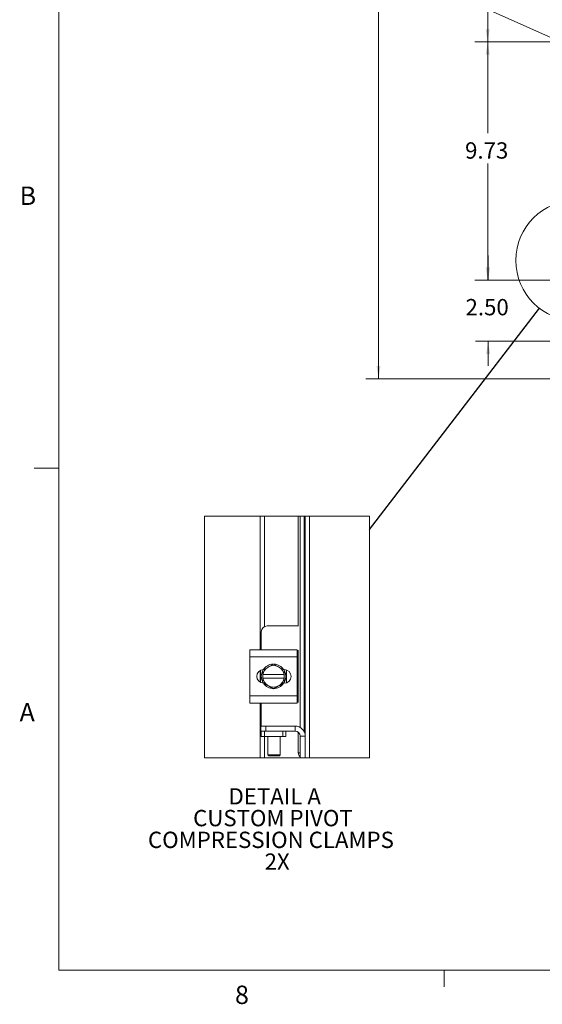
# Model space of a CAD drawing. Units: inches. Extents: x 0.4 to 16.6, y 0.2 to 10.8.
# Drawn here: x 0.4 to 3.1, y 0.2 to 5.2 of the extents above; entities that cross this region are included whole.
import ezdxf

# ---------------------------------------------------------------- set-up
doc = ezdxf.new("R2010")
doc.units = ezdxf.units.IN
doc.header["$MEASUREMENT"] = 0
doc.styles.add('SLDTEXTSTYLE0', font='TXT', dxfattribs={"width": 0.7})
doc.styles.add('SLDTEXTSTYLE1', font='TXT', dxfattribs={"width": 0.75})
doc.dimstyles.new('SLDDIMSTYLE0', dxfattribs={"dimtxt": 0.088867, "dimasz": 0.065, "dimexe": 0, "dimexo": 0.0625, "dimgap": 0.022217, "dimtad": 0, "dimtih": 1, "dimtoh": 1, "dimlfac": 8, "dimrnd": 1e-09, "dimzin": 12, "dimdsep": 46, "dimtxsty": 'SLDTEXTSTYLE0', "dimsah": 1, "dimcen": 0.09, "dimadec": 0, "dimazin": 3, "dimtfac": 1, "dimtofl": 0, "dimtmove": 0, "dimatfit": 3, "dimfxl": 1, "dimfrac": 2, "dimtolj": 1, "dimtzin": 12, "dimarcsym": 0})
doc.dimstyles.new('SLDDIMSTYLE1', dxfattribs={"dimtxt": 0.088867, "dimasz": 0.065, "dimexe": 0, "dimexo": 0.0625, "dimgap": 0.022217, "dimtad": 0, "dimtih": 1, "dimtoh": 1, "dimlfac": 8, "dimrnd": 1e-09, "dimzin": 4, "dimdsep": 46, "dimtxsty": 'SLDTEXTSTYLE0', "dimsah": 1, "dimcen": 0.09, "dimadec": 0, "dimazin": 1, "dimtfac": 1, "dimtmove": 0, "dimatfit": 0, "dimfxl": 1, "dimfrac": 2, "dimtolj": 1, "dimtzin": 12, "dimarcsym": 0})
doc.dimstyles.new('SLDDIMSTYLE3', dxfattribs={"dimtxt": 0.18, "dimasz": 0.065, "dimexe": 0, "dimexo": 0.0625, "dimgap": 0, "dimtad": 0, "dimtih": 1, "dimtoh": 1, "dimdec": 0, "dimrnd": 1e-09, "dimzin": 0, "dimdsep": 46, "dimtxsty": 'Standard', "dimblk1": 'NONE', "dimblk2": 'NONE', "dimsah": 1, "dimcen": 0.09, "dimadec": 0, "dimazin": 0, "dimtfac": 0.065, "dimtdec": 0, "dimtofl": 0, "dimtmove": 0, "dimatfit": 3, "dimldrblk": 'NONE', "dimfxl": 1, "dimfrac": 2, "dimtolj": 1, "dimtzin": 0, "dimarcsym": 0})

# ---------------------------------------------------------------- blocks, each defined once
blk = doc.blocks.new('_D')
at = {"color": 7, "linetype": 'Continuous', "lineweight": 0}
for p, q in [((3.5265, 8.0677), (2.1952, 8.0677)), ((2.2602, 8.0677), (2.2602, 5.8118)), ((2.2602, 3.4115), (2.2602, 5.657)), ((3.5265, 3.4115), (2.1952, 3.4115))]:
    blk.add_line(p, q, dxfattribs=at)
for points in [[(2.2602, 8.0677), (2.2502, 8.0027), (2.2702, 8.0027)], [(2.2602, 3.4115), (2.2702, 3.4765), (2.2502, 3.4765)]]:
    blk.add_solid(points, dxfattribs=at)
at = {"color": 7, "linetype": 'Continuous', "lineweight": 0, "insert": (2.1109, 5.7644), "char_height": 0.08333, "attachment_point": 1, "style": 'SLDTEXTSTYLE0'}
blk.add_mtext('37.25', dxfattribs=at)
blk = doc.blocks.new('_D_9')
at = {"color": 7, "linetype": 'Continuous', "lineweight": 0}
for p, q in [((3.1606, 6.3477), (2.7528, 6.3477)), ((2.8178, 6.3477), (2.8178, 5.8943)), ((2.8178, 5.1315), (2.8178, 5.7395)), ((3.1606, 5.1315), (2.7528, 5.1315))]:
    blk.add_line(p, q, dxfattribs=at)
for points in [[(2.8178, 6.3477), (2.8078, 6.2827), (2.8278, 6.2827)], [(2.8178, 5.1315), (2.8278, 5.1965), (2.8078, 5.1965)]]:
    blk.add_solid(points, dxfattribs=at)
at = {"color": 7, "linetype": 'Continuous', "lineweight": 0, "insert": (2.7023, 5.8469), "char_height": 0.08333, "attachment_point": 1, "style": 'SLDTEXTSTYLE0'}
blk.add_mtext('9.73', dxfattribs=at)
blk = doc.blocks.new('_D_10')
at = {"color": 7, "linetype": 'Continuous', "lineweight": 0}
for p, q in [((3.1606, 5.1315), (2.7528, 5.1315)), ((2.8178, 5.1315), (2.8178, 4.6665)), ((2.8178, 3.9154), (2.8178, 4.5117)), ((3.1606, 3.9154), (2.7528, 3.9154))]:
    blk.add_line(p, q, dxfattribs=at)
for points in [[(2.8178, 5.1315), (2.8078, 5.0665), (2.8278, 5.0665)], [(2.8178, 3.9154), (2.8278, 3.9804), (2.8078, 3.9804)]]:
    blk.add_solid(points, dxfattribs=at)
at = {"color": 7, "linetype": 'Continuous', "lineweight": 0, "insert": (2.7023, 4.6191), "char_height": 0.08333, "attachment_point": 1, "style": 'SLDTEXTSTYLE0'}
blk.add_mtext('9.73', dxfattribs=at)
blk = doc.blocks.new('_D_11')
at = {"color": 7, "linetype": 'Continuous', "lineweight": 0}
for p, q in [((2.8201, 3.9154), (2.8201, 4.0404)), ((3.1606, 3.9154), (2.7551, 3.9154)), ((3.2779, 3.6029), (2.7551, 3.6029)), ((2.8201, 3.6029), (2.8201, 3.4779))]:
    blk.add_line(p, q, dxfattribs=at)
for points in [[(2.8201, 3.9154), (2.8301, 3.9804), (2.8101, 3.9804)], [(2.8201, 3.6029), (2.8101, 3.5379), (2.8301, 3.5379)]]:
    blk.add_solid(points, dxfattribs=at)
at = {"color": 7, "linetype": 'Continuous', "lineweight": 0, "insert": (2.7046, 3.8191), "char_height": 0.08333, "attachment_point": 1, "style": 'SLDTEXTSTYLE0'}
blk.add_mtext('2.50', dxfattribs=at)
blk = doc.blocks.new('_NONE')
blk = doc.blocks.new('SW_NOTE_5')
at = {"color": 0, "linetype": 'Continuous', "lineweight": 0, "attachment_point": 2, "style": 'SLDTEXTSTYLE0'}
for s, insert, char_height in [('DETAIL A', (0.2539, 0.1074), 0.08333), ('CUSTOM PIVOT', (0.2447, -0.0037), 0.083333), ('COMPRESSION CLAMPS', (0.2345, -0.1148), 0.083333), ('2X', (0.2664, -0.2259), 0.08333)]:
    blk.add_mtext(s, dxfattribs=dict(at, insert=insert, char_height=char_height))

msp = doc.modelspace()

# ---------------------------------------------------------------- linework, layer by layer
at = {"color": 7, "linetype": 'Continuous', "lineweight": 0}
for p, q in [((0.6263, 10.6421), (0.6263, 0.3921)), ((3.1752, 5.1396), (1.8505, 5.7291)), ((0.6263, 2.9546), (0.5013, 2.9546)), ((16.3763, 0.3921), (0.6263, 0.3921)), ((2.5948, 0.3921), (2.5948, 0.3073))]:
    msp.add_line(p, q, dxfattribs=at)
at = {"color": 7, "linetype": 'Continuous', "lineweight": 15}
for p, q in [((1.6549, 2.0283), (1.6549, 2.7098)), ((1.6768, 2.146), (1.6768, 2.7098)), ((1.85, 2.1496), (1.85, 2.7098)), ((1.8593, 1.6317), (1.8593, 2.7098)), ((1.8805, 2.7098), (1.8805, 1.6089)), ((1.8854, 2.7098), (1.8854, 1.5871)), ((1.9073, 2.7098), (1.9073, 1.4765)), ((1.661, 2.1196), (1.661, 2.0283)), ((1.8509, 2.1496), (1.691, 2.1496)), ((1.6022, 1.9921), (1.6022, 2.0283)), ((1.6022, 2.0283), (1.8447, 2.0283)), ((1.8447, 2.0283), (1.8447, 1.9921)), ((1.8509, 2.0246), (1.8447, 2.0246)), ((1.85, 1.7596), (1.85, 2.0246)), ((1.8447, 1.9921), (1.6022, 1.9921)), ((1.6022, 1.7921), (1.6022, 1.9921)), ((1.8447, 1.7921), (1.8447, 1.9921)), ((1.6549, 1.8621), (1.6549, 1.9221)), ((1.6572, 1.8608), (1.6572, 1.9234)), ((1.6688, 1.9237), (1.6937, 1.938)), ((1.6688, 1.9015), (1.6688, 1.9236)), ((1.6986, 1.9409), (1.6937, 1.938)), ((1.6986, 1.9409), (1.7235, 1.9552)), ((1.7235, 1.9552), (1.7483, 1.9409)), ((1.7533, 1.938), (1.7483, 1.9409)), ((1.7533, 1.938), (1.7781, 1.9237)), ((1.7752, 1.9272), (1.7784, 1.9272)), ((1.7782, 1.9236), (1.7782, 1.9015)), ((1.7897, 1.9253), (1.7897, 1.8589)), ((1.6688, 1.9015), (1.6695, 1.9015)), ((1.6688, 1.8827), (1.6688, 1.9015)), ((1.6688, 1.8606), (1.6688, 1.8827)), ((1.6695, 1.8827), (1.6688, 1.8827)), ((1.6937, 1.8462), (1.6688, 1.8605)), ((1.7774, 1.9015), (1.6695, 1.9015)), ((1.6695, 1.8827), (1.7774, 1.8827)), ((1.7781, 1.8605), (1.7533, 1.8462)), ((1.7782, 1.9015), (1.7774, 1.9015)), ((1.7774, 1.8827), (1.7782, 1.8827)), ((1.7782, 1.9015), (1.7782, 1.8827)), ((1.7782, 1.8827), (1.7782, 1.8606)), ((1.6937, 1.8462), (1.6986, 1.8433)), ((1.7235, 1.829), (1.6986, 1.8433)), ((1.7483, 1.8433), (1.7235, 1.829)), ((1.7483, 1.8433), (1.7533, 1.8462)), ((1.7784, 1.857), (1.7752, 1.857)), ((1.6022, 1.7921), (1.8447, 1.7921)), ((1.6022, 1.7558), (1.6022, 1.7921)), ((1.8447, 1.7921), (1.8447, 1.7558)), ((1.8447, 1.7558), (1.6022, 1.7558)), ((1.6549, 1.4765), (1.6549, 1.7558)), ((1.661, 1.7558), (1.661, 1.6382)), ((1.8447, 1.7596), (1.8509, 1.7596)), ((1.6592, 1.6121), (1.6592, 1.6382)), ((1.6592, 1.6382), (1.6842, 1.6382)), ((1.661, 1.6121), (1.6592, 1.6121)), ((1.661, 1.5859), (1.661, 1.6121)), ((1.661, 1.6121), (1.6766, 1.6121)), ((1.6766, 1.6121), (1.6766, 1.5859)), ((1.7704, 1.6121), (1.6766, 1.6121)), ((1.6842, 1.6382), (1.6842, 1.6121)), ((1.6842, 1.6382), (1.8343, 1.6382)), ((1.7704, 1.5859), (1.7704, 1.6121)), ((1.7704, 1.6121), (1.786, 1.6121)), ((1.786, 1.6121), (1.8343, 1.6121)), ((1.786, 1.6121), (1.786, 1.5859)), ((1.8343, 1.6121), (1.8343, 1.6382)), ((1.6766, 1.5859), (1.661, 1.5859)), ((1.7704, 1.5859), (1.6766, 1.5859)), ((1.6768, 1.4765), (1.6768, 1.5859)), ((1.6953, 1.5859), (1.6953, 1.491)), ((1.7578, 1.491), (1.7578, 1.5859)), ((1.786, 1.5859), (1.7704, 1.5859)), ((1.85, 1.5018), (1.85, 1.6066)), ((1.8593, 1.5871), (1.8854, 1.5871)), ((1.8593, 1.4765), (1.8593, 1.5871)), ((1.8854, 1.4765), (1.8854, 1.5871)), ((1.6953, 1.491), (1.6992, 1.4871)), ((1.6953, 1.491), (1.7578, 1.491)), ((1.7539, 1.4871), (1.6992, 1.4871)), ((1.7539, 1.4871), (1.7578, 1.491)), ((1.85, 1.5018), (1.8593, 1.5018))]:
    msp.add_line(p, q, dxfattribs=at)
at = {"color": 7, "linetype": 'Continuous', "lineweight": 0, "flags": 128}
msp.add_lwpolyline([(1.6549, 2.7098), (1.3703, 2.7098), (1.3703, 1.4765), (1.6549, 1.4765), (1.6768, 1.4765), (1.8593, 1.4765), (1.8854, 1.4765), (1.9073, 1.4765), (2.2139, 1.4765), (2.2139, 2.7098), (1.9073, 2.7098), (1.8854, 2.7098), (1.8805, 2.7098), (1.8593, 2.7098), (1.85, 2.7098), (1.6768, 2.7098), (1.6549, 2.7098)], dxfattribs=at)
at = {"color": 7, "linetype": 'Continuous', "lineweight": 15, "flags": 128}
for points in [[(1.7793, 1.9202), (1.7842, 1.9071), (1.786, 1.8921)], [(1.786, 1.8921), (1.7842, 1.8771), (1.7789, 1.8631)]]:
    msp.add_lwpolyline(points, dxfattribs=at)
at = {"color": 7, "linetype": 'Continuous', "lineweight": 0}
msp.add_circle((3.2701, 4.0159), 0.3083, dxfattribs=at)
at = {"color": 7, "linetype": 'Continuous', "lineweight": 15}
for centre, radius, start, end in [((1.691, 2.1196), 0.03, 90.0003, 179.9997), ((1.6731, 1.8921), 0.0351, 92.1843, 267.8157), ((1.7235, 1.8921), 0.0625, 151.6054, 207.0564), ((1.679, 1.9178), 0.0117, 149.7585, 150.1043), ((1.7235, 1.8921), 0.0547, 122.9705, 170.1409), ((1.7235, 1.8921), 0.0625, 93.0819, 147.2113), ((1.7235, 1.8921), 0.0547, 62.9988, 117.0012), ((1.7235, 1.8921), 0.0625, 32.6367, 87.9667), ((1.7235, 1.8921), 0.0547, 9.8591, 57.0295), ((1.768, 1.9178), 0.0117, 29.8957, 30.2415), ((1.7784, 1.8921), 0.0351, 270.0004, 89.9996), ((1.6715, 1.8621), 0.00313, 209.4202, 210.717), ((1.7235, 1.8921), 0.0547, 189.8583, 237.0303), ((1.7235, 1.8921), 0.0547, 302.9697, 350.1417), ((1.7754, 1.8621), 0.00313, 329.283, 330.5798), ((1.7235, 1.8921), 0.0625, 214.1662, 325.8055), ((1.7235, 1.8921), 0.0547, 242.9988, 297.0012), ((1.8343, 1.5871), 0.0511, 359.9991, 90.0009), ((1.8343, 1.5871), 0.025, 0, 90), ((1.8763, 1.5014), 0.0263, 179.0294, 229.7106)]:
    msp.add_arc(centre, radius, start, end, dxfattribs=at)

# ---------------------------------------------------------------- block references
at = {"color": 7, "linetype": 'Continuous', "lineweight": 0}
msp.add_blockref('SW_NOTE_5', (1.4758, 1.2138), dxfattribs=at)

# ---------------------------------------------------------------- texts
at = {"color": 7, "linetype": 'Continuous', "lineweight": 0, "char_height": 0.0938, "attachment_point": 1, "style": 'SLDTEXTSTYLE1'}
for s, insert in [('B', (0.4264, 4.3932)), ('A', (0.426, 1.7559)), ('8', (1.5268, 0.313))]:
    msp.add_mtext(s, dxfattribs=dict(at, insert=insert))

# ---------------------------------------------------------------- dimensions: what is measured, and where the dimension line sits
at = {"color": 7, "linetype": 'Continuous', "lineweight": 0}
for base, p1, p2, dimstyle, picture, middle in [((2.2602, 8.0677), (3.5765, 3.4115), (3.5765, 8.0677), 'SLDDIMSTYLE0', '_D', (2.2602, 5.7344)), ((2.8178, 5.1315), (3.2106, 6.3477), (3.2106, 5.1315), 'SLDDIMSTYLE0', '_D_9', (2.8178, 5.8169)), ((2.8178, 3.9154), (3.2106, 5.1315), (3.2106, 3.9154), 'SLDDIMSTYLE0', '_D_10', (2.8178, 4.5891)), ((2.8201, 3.6029), (3.2106, 3.9154), (3.3279, 3.6029), 'SLDDIMSTYLE1', '_D_11', (2.8201, 3.7891))]:
    dim = msp.add_linear_dim(base=base, p1=p1, p2=p2, angle=90, dimstyle=dimstyle, dxfattribs=at)
    dim.commit()
    dim.dimension.update_dxf_attribs({"geometry": picture, "text_midpoint": middle, "dimtype": 160})

# ---------------------------------------------------------------- leaders
at = {"color": 7, "linetype": 'Continuous', "lineweight": 0, "has_arrowhead": 0}
msp.add_leader([(2.2139, 2.6419), (3.0822, 3.7715)], dimstyle='SLDDIMSTYLE3', dxfattribs=at)

doc.saveas('drawing.dxf')
